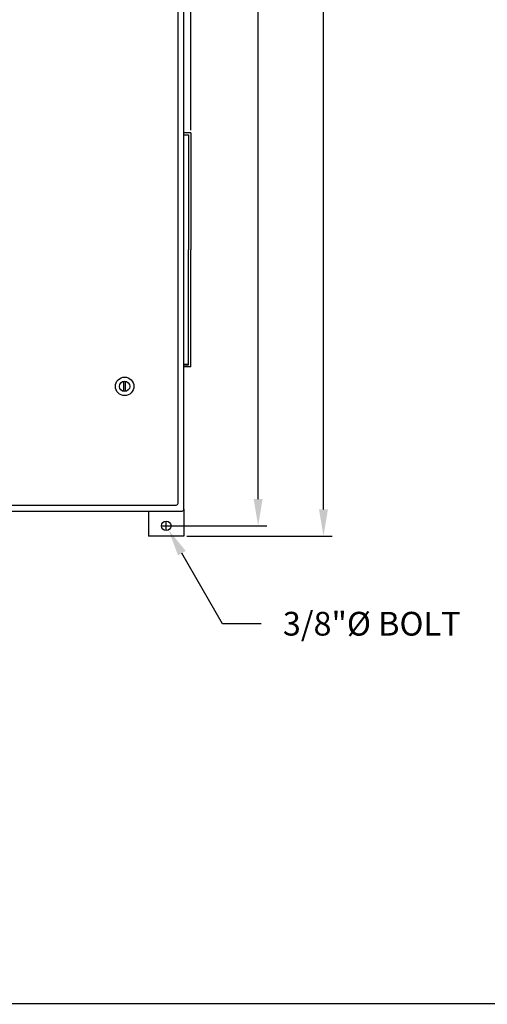
# Model space of a CAD drawing. Extents: x 0 to 136, y 0 to 88.
# Drawn here: x 39 to 59, y 2 to 43 of the extents above; entities that cross this region are included whole.
import ezdxf
from ezdxf.enums import TextEntityAlignment as Align

# ---------------------------------------------------------------- set-up
doc = ezdxf.new("R2010")
doc.units = 0
doc.header["$MEASUREMENT"] = 0
doc.layers.get('0').update_dxf_attribs({"linetype": 'CONTINUOUS'})
doc.layers.get('Defpoints').update_dxf_attribs({"linetype": 'CONTINUOUS'})
doc.layers.add('DIM', color=1, linetype='CONTINUOUS')
doc.layers.add('RA_BORDER', color=3, linetype='CONTINUOUS')
doc.styles.add('ROMANS', font='romans')
doc.dimstyles.new('RA-X1', dxfattribs={"dimtxt": 0.38, "dimasz": 0.18, "dimexe": 0.18, "dimexo": 0.0625, "dimgap": 0.09, "dimtad": 0, "dimtih": 1, "dimtoh": 1, "dimzin": 0, "dimdsep": 46, "dimtxsty": 'ROMANS', "dimcen": 0.09, "dimclrt": 256, "dimadec": 0, "dimazin": 0, "dimtfac": 1, "dimtofl": 0, "dimtmove": 0, "dimatfit": 3, "dimfxl": 0, "dimtolj": 1, "dimtzin": 0, "dimarcsym": 0})

# ---------------------------------------------------------------- blocks, each defined once
blk = doc.blocks.new('BDR00000')
at = {"layer": 'RA_BORDER', "linetype": 'Continuous', "const_width": 0.015}
blk.add_lwpolyline([(0.5, 0), (33, 0), (33, 21), (0, 21), (0, 0), (0.5, 0)], dxfattribs=at)
at = {"flags": 1}
for tag, p in [('TEXT1', (24.233, 22.173)), ('TEXT2', (24.233, 21.873)), ('TEXT3', (24.233, 21.573)), ('TEXT4', (24.233, 21.273))]:
    blk.add_attdef(tag, text='', height=0.188, dxfattribs=at).set_placement(p, align=Align.MIDDLE_LEFT)
for tag, p in [('TEXT5', (4.125, -0.25)), ('TEXT6', (12.375, -0.25)), ('TEXT7', (20.625, -0.25)), ('TEXT8', (28.875, -0.25))]:
    blk.add_attdef(tag, text='', height=0.188).set_placement(p, align=Align.MIDDLE_CENTER)
blk = doc.blocks.new('*D8')
at = {"color": 0, "lineweight": -2}
for p, q in [((46.504, 78.112), (52.61, 78.112)), ((52.25, 76.987), (52.25, 51.43)), ((52.25, 22.812), (52.25, 50.07)), ((46.504, 21.687), (52.61, 21.687))]:
    blk.add_line(p, q, dxfattribs=at)
at = {"color": 0}
for points in [[(52.063, 76.987), (52.438, 76.987), (52.25, 78.112)], [(52.063, 22.812), (52.438, 22.812), (52.25, 21.687)]]:
    blk.add_solid(points, dxfattribs=at)
at = {"layer": 'Defpoints', "color": 0}
for p in [(46.379, 78.112), (46.379, 21.687), (52.25, 21.687)]:
    blk.add_point(p, dxfattribs=at)
at = {"insert": (52.25, 50.75), "char_height": 1, "attachment_point": 5, "style": 'ROMANS'}
blk.add_mtext('\\A1;B', dxfattribs=at)
blk = doc.blocks.new('*D10')
at = {"color": 0, "lineweight": -2}
for p, q in [((45.754, 77.552), (49.86, 77.552)), ((49.5, 76.427), (49.5, 51.43)), ((49.5, 23.248), (49.5, 50.07)), ((45.754, 22.123), (49.86, 22.123))]:
    blk.add_line(p, q, dxfattribs=at)
at = {"color": 0}
for points in [[(49.313, 76.427), (49.688, 76.427), (49.5, 77.552)], [(49.313, 23.248), (49.688, 23.248), (49.5, 22.123)]]:
    blk.add_solid(points, dxfattribs=at)
at = {"layer": 'Defpoints', "color": 0}
for p in [(45.629, 77.552), (49.5, 77.552), (45.629, 22.123)]:
    blk.add_point(p, dxfattribs=at)
at = {"insert": (49.5, 50.75), "char_height": 1, "attachment_point": 5, "style": 'ROMANS'}
blk.add_mtext('\\A1;E', dxfattribs=at)
blk = doc.blocks.new('*D11')
at = {"color": 0, "lineweight": -2}
for p, q in [((45.449, 22.123), (45.809, 22.123)), ((45.629, 21.943), (45.629, 22.303)), ((48, 18), (46.291, 20.972)), ((49.625, 18), (48, 18))]:
    blk.add_line(p, q, dxfattribs=at)
at = {"color": 0}
blk.add_solid([(46.453, 21.066), (46.128, 20.879), (45.73, 21.947)], dxfattribs=at)
at = {"layer": 'Defpoints', "color": 0}
for p in [(45.629, 22.123), (45.73, 21.947)]:
    blk.add_point(p, dxfattribs=at)
at = {"insert": (54.281, 18), "char_height": 1, "attachment_point": 5, "style": 'ROMANS'}
blk.add_mtext('\\A1;3/8"%%c BOLT', dxfattribs=at)
blk = doc.blocks.new('*D13')
at = {"color": 0, "lineweight": -2}
for p, q in [((10.103, 73.045), (10.103, 81.36)), ((46.667, 38.795), (46.667, 81.36)), ((11.228, 81), (27.752, 81)), ((45.542, 81), (28.873, 81))]:
    blk.add_line(p, q, dxfattribs=at)
at = {"color": 0}
for points in [[(11.228, 81.188), (11.228, 80.812), (10.103, 81)], [(45.542, 81.188), (45.542, 80.812), (46.667, 81)]]:
    blk.add_solid(points, dxfattribs=at)
at = {"layer": 'Defpoints', "color": 0}
for p in [(46.667, 81), (10.103, 72.92), (46.667, 38.67)]:
    blk.add_point(p, dxfattribs=at)
at = {"insert": (28.312, 81), "char_height": 1, "attachment_point": 5, "style": 'ROMANS'}
blk.add_mtext('\\A1;A', dxfattribs=at)

msp = doc.modelspace()

# ---------------------------------------------------------------- linework, layer by layer
for p, q in [((46.379, 22.822), (46.379, 76.924)), ((46.129, 23.072), (46.129, 76.674)), ((46.667, 38.67), (46.379, 38.67)), ((46.379, 38.591), (46.569, 38.591)), ((46.569, 38.573), (46.379, 38.573)), ((46.569, 38.591), (46.569, 33.748)), ((46.667, 38.67), (46.667, 37.82)), ((46.667, 37.82), (46.667, 33.748)), ((46.569, 28.906), (46.569, 33.748)), ((46.667, 29.676), (46.667, 33.748)), ((46.667, 28.827), (46.667, 29.676)), ((46.569, 28.924), (46.379, 28.924)), ((46.379, 28.906), (46.569, 28.906)), ((46.667, 28.827), (46.379, 28.827)), ((43.841, 27.786), (43.841, 28.211)), ((43.916, 27.786), (43.916, 28.211)), ((10.578, 22.998), (46.055, 22.998)), ((46.379, 22.822), (46.379, 21.687)), ((10.453, 22.748), (46.305, 22.748)), ((44.879, 22.748), (44.879, 21.687)), ((46.379, 21.687), (44.879, 21.687))]:
    msp.add_line(p, q)
for centre, radius in [((43.879, 27.998), 0.39), ((43.879, 27.998), 0.216), ((45.629, 22.123), 0.203)]:
    msp.add_circle(centre, radius)
for centre in [(46.055, 23.072), (46.305, 22.822)]:
    msp.add_arc(centre, 0.074, 270, 0)
at = {"layer": 'DIM'}
for p, q in [((45.449, 22.123), (45.809, 22.123)), ((45.629, 21.943), (45.629, 22.303))]:
    msp.add_line(p, q, dxfattribs=at)

# ---------------------------------------------------------------- block references
at = {"xscale": 4, "yscale": 4, "zscale": 4}
msp.add_blockref('BDR00000', (2, 2), dxfattribs=at)

# ---------------------------------------------------------------- dimensions: what is measured, and where the dimension line sits
dim = msp.add_linear_dim(base=(46.667, 81), p1=(10.103, 72.92), p2=(46.667, 38.67), text='A', dimstyle='RA-X1', override={"dimscale": 2, "dimtxt": 0.5, "dimasz": 0.5625, "dimpost": '"\\X'})
dim.commit()
dim.dimension.update_dxf_attribs({"geometry": '*D13', "text_midpoint": (28.312, 81), "dimtype": 160})
for base, p1, p2, text, picture, middle in [((52.25, 21.687), (46.379, 78.112), (46.379, 21.687), 'B', '*D8', (52.25, 50.75)), ((49.5, 77.552), (45.629, 22.123), (45.629, 77.552), 'E', '*D10', (49.5, 50.75))]:
    dim = msp.add_linear_dim(base=base, p1=p1, p2=p2, angle=90, text=text, dimstyle='RA-X1', override={"dimscale": 2, "dimtxt": 0.5, "dimasz": 0.5625, "dimpost": '"\\X'})
    dim.commit()
    dim.dimension.update_dxf_attribs({"geometry": picture, "text_midpoint": middle, "dimtype": 160})
dim = msp.add_radius_dim(center=(45.629, 22.123), mpoint=(45.73, 21.947), text='3/8"%%c BOLT', dimstyle='RA-X1', override={"dimscale": 2, "dimtxt": 0.5, "dimasz": 0.5625, "dimpost": '"\\X'})
dim.commit()
dim.dimension.update_dxf_attribs({"geometry": '*D11', "text_midpoint": (54.281, 18), "dimtype": 164})

doc.saveas('drawing.dxf')
